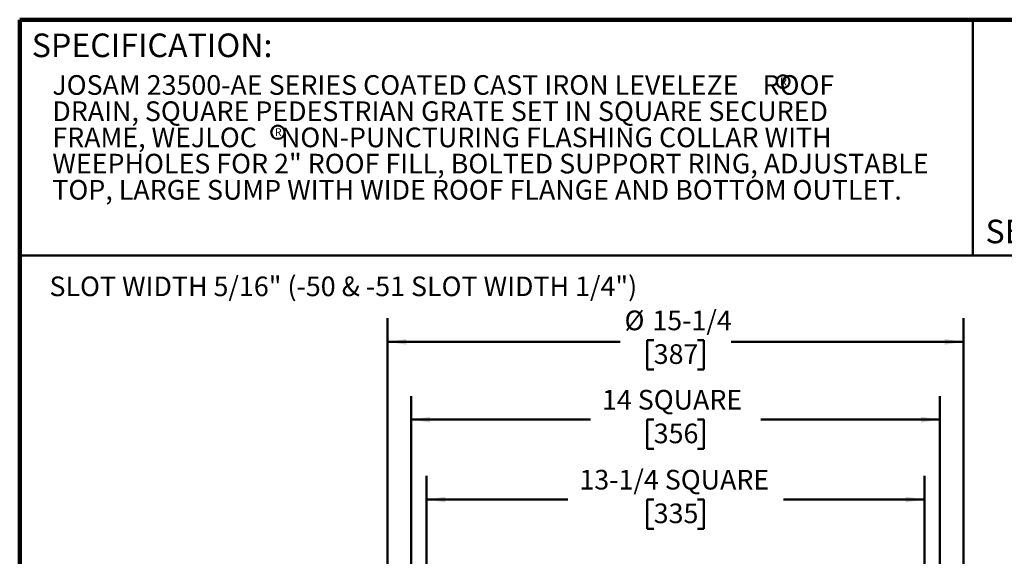
# Model space of a CAD drawing. Units: inches. Extents: x 0.2 to 8.4, y 0.1 to 10.9.
# Drawn here: x 0.4 to 5.6, y 8.1 to 10.9 of the extents above; entities that cross this region are included whole.
import ezdxf

# ---------------------------------------------------------------- set-up
doc = ezdxf.new("R2010")
doc.units = ezdxf.units.IN
doc.header["$MEASUREMENT"] = 0
doc.layers.add('WALL', color=7, linetype='Continuous', lineweight=50)
doc.styles.add('SLDTEXTSTYLE0', font='TXT', dxfattribs={"width": 0.605})
doc.dimstyles.new('SLDDIMSTYLE1', dxfattribs={"dimtxt": 0.101115, "dimasz": 0.1, "dimexe": 0, "dimexo": 0.0625, "dimgap": 0.025279, "dimtad": 0, "dimtih": 1, "dimtoh": 1, "dimdec": 6, "dimlfac": 5, "dimrnd": 1e-09, "dimzin": 12, "dimdsep": 46, "dimlunit": 5, "dimtxsty": 'SLDTEXTSTYLE0', "dimsah": 1, "dimcen": 0.09, "dimadec": 0, "dimazin": 3, "dimtfac": 1, "dimtdec": 3, "dimtofl": 0, "dimtmove": 0, "dimatfit": 3, "dimfxl": 0, "dimfrac": 2, "dimtolj": 1, "dimtzin": 12, "dimarcsym": 0})
doc.dimstyles.new('SLDDIMSTYLE2', dxfattribs={"dimtxt": 0.101115, "dimasz": 0.1, "dimexe": 0, "dimexo": 0.0625, "dimgap": 0.025279, "dimtad": 0, "dimtih": 1, "dimtoh": 1, "dimdec": 0, "dimlfac": 5, "dimrnd": 1e-09, "dimzin": 12, "dimdsep": 46, "dimlunit": 5, "dimtxsty": 'SLDTEXTSTYLE0', "dimsah": 1, "dimcen": 0.09, "dimadec": 0, "dimazin": 3, "dimtfac": 1, "dimtdec": 3, "dimtofl": 0, "dimtmove": 0, "dimatfit": 3, "dimfxl": 0, "dimfrac": 2, "dimtolj": 1, "dimtzin": 12, "dimarcsym": 0})

# ---------------------------------------------------------------- blocks, each defined once
blk = doc.blocks.new('SW_NOTE_1')
at = {"color": 0, "linetype": 'Continuous', "lineweight": 18, "char_height": 0.104167, "attachment_point": 1, "style": 'SLDTEXTSTYLE0'}
for s, insert in [('JOSAM 23500-AE SERIES COATED CAST IRON LEVELEZE    ROOF', (0, 0.1343)), ('DRAIN, SQUARE PEDESTRIAN GRATE SET IN SQUARE SECURED', (0, -0.0046)), ('FRAME, WEJLOC    NON-PUNCTURING FLASHING COLLAR WITH', (0, -0.1435)), ('WEEPHOLES FOR 2" ROOF FILL, BOLTED SUPPORT RING, ADJUSTABLE', (0, -0.2824)), ('TOP, LARGE SUMP WITH WIDE ROOF FLANGE AND BOTTOM OUTLET.', (0, -0.4213))]:
    blk.add_mtext(s, dxfattribs=dict(at, insert=insert))
blk = doc.blocks.new('SW_NOTE_4')
at = {"layer": 'WALL', "color": 0}
blk.add_circle((0.0184, 0.0323), 0.034, dxfattribs=at)
at = {"layer": 'WALL', "color": 0, "insert": (0.0202, 0.0537), "char_height": 0.0417, "attachment_point": 2, "style": 'SLDTEXTSTYLE0'}
blk.add_mtext('R', dxfattribs=at)
blk = doc.blocks.new('SW_NOTE_5')
at = {"layer": 'WALL', "color": 0}
blk.add_circle((0.0183, 0.032), 0.0354, dxfattribs=at)
at = {"layer": 'WALL', "color": 0, "insert": (0.0202, 0.0537), "char_height": 0.0417, "attachment_point": 2, "style": 'SLDTEXTSTYLE0'}
blk.add_mtext('R', dxfattribs=at)
blk = doc.blocks.new('_D_1')
at = {"layer": 'WALL'}
for p, q in [((2.5532, 7.6373), (2.5532, 8.5186)), ((5.1907, 7.6373), (5.1907, 8.5186)), ((2.5532, 8.3936), (3.3009, 8.3936)), ((3.7562, 8.3936), (3.7214, 8.3936)), ((3.7214, 8.3936), (3.7214, 8.2383)), ((3.9876, 8.3936), (4.0224, 8.3936)), ((4.0224, 8.3936), (4.0224, 8.2383)), ((5.1907, 8.3936), (4.4429, 8.3936)), ((3.7214, 8.2383), (3.7562, 8.2383)), ((4.0224, 8.2383), (3.9876, 8.2383))]:
    blk.add_line(p, q, dxfattribs=at)
for points in [[(2.5532, 8.3936), (2.6532, 8.3786), (2.6532, 8.4086)], [(5.1907, 8.3936), (5.0907, 8.4086), (5.0907, 8.3786)]]:
    blk.add_solid(points, dxfattribs=at)
at = {"layer": 'WALL', "attachment_point": 1, "style": 'SLDTEXTSTYLE0'}
for s, insert, char_height in [('13-1/4 SQUARE', (3.3626, 8.551), 0.104167), ('335', (3.7562, 8.3726), 0.10417)]:
    blk.add_mtext(s, dxfattribs=dict(at, insert=insert, char_height=char_height))
blk = doc.blocks.new('_D_2')
at = {"layer": 'WALL'}
for p, q in [((2.4719, 7.6436), (2.4719, 8.9423)), ((5.2719, 7.6436), (5.2719, 8.9423)), ((2.4719, 8.8173), (3.4205, 8.8173)), ((3.7562, 8.8173), (3.7214, 8.8173)), ((3.7214, 8.8173), (3.7214, 8.662)), ((3.9876, 8.8173), (4.0224, 8.8173)), ((4.0224, 8.8173), (4.0224, 8.662)), ((5.2719, 8.8173), (4.3233, 8.8173)), ((3.7214, 8.662), (3.7562, 8.662)), ((4.0224, 8.662), (3.9876, 8.662))]:
    blk.add_line(p, q, dxfattribs=at)
for points in [[(2.4719, 8.8173), (2.5719, 8.8023), (2.5719, 8.8323)], [(5.2719, 8.8173), (5.1719, 8.8323), (5.1719, 8.8023)]]:
    blk.add_solid(points, dxfattribs=at)
at = {"layer": 'WALL', "char_height": 0.10417, "attachment_point": 1, "style": 'SLDTEXTSTYLE0'}
for s, insert in [('14 SQUARE', (3.4822, 8.9748)), ('356', (3.7562, 8.7963))]:
    blk.add_mtext(s, dxfattribs=dict(at, insert=insert))
blk = doc.blocks.new('_D_3')
at = {"layer": 'WALL'}
for p, q in [((2.3469, 6.767), (2.3469, 9.3547)), ((5.3969, 6.767), (5.3969, 9.3547)), ((2.3469, 9.2297), (3.5782, 9.2297)), ((3.7562, 9.2379), (3.7214, 9.2379)), ((3.7214, 9.2379), (3.7214, 9.0826)), ((3.9876, 9.2379), (4.0224, 9.2379)), ((4.0224, 9.2379), (4.0224, 9.0826)), ((5.3969, 9.2297), (4.1656, 9.2297)), ((3.7214, 9.0826), (3.7562, 9.0826)), ((4.0224, 9.0826), (3.9876, 9.0826))]:
    blk.add_line(p, q, dxfattribs=at)
for points in [[(2.3469, 9.2297), (2.4469, 9.2147), (2.4469, 9.2447)], [(5.3969, 9.2297), (5.2969, 9.2447), (5.2969, 9.2147)]]:
    blk.add_solid(points, dxfattribs=at)
at = {"layer": 'WALL', "char_height": 0.10417, "attachment_point": 1, "style": 'SLDTEXTSTYLE0'}
for s, insert in [('%%c', (3.6014, 9.3954)), ('15-1/4', (3.7489, 9.3954)), ('387', (3.7562, 9.2169))]:
    blk.add_mtext(s, dxfattribs=dict(at, insert=insert))

msp = doc.modelspace()

# ---------------------------------------------------------------- linework, layer by layer
at = {"color": 7, "linetype": 'Continuous', "lineweight": 100}
for p in [(8.3984375, 10.9375), (0.3984375, 0.0625)]:
    msp.add_line(p, (0.3984375, 10.9375), dxfattribs=at)
at = {"color": 7, "linetype": 'Continuous', "lineweight": 50}
for p, q in [((5.4453125, 10.9375), (5.4453125, 9.6875)), ((0.3984375, 9.6875), (8.3984375, 9.6875))]:
    msp.add_line(p, q, dxfattribs=at)

# ---------------------------------------------------------------- block references
at = {"color": 7, "linetype": 'Continuous', "lineweight": 18}
msp.add_blockref('SW_NOTE_1', (0.57128166, 10.50901345), dxfattribs=at)
at = {"layer": 'WALL'}
for name, p in [('SW_NOTE_4', (4.42308694, 10.57690151)), ('SW_NOTE_5', (1.74748636, 10.30845927))]:
    msp.add_blockref(name, p, dxfattribs=at)

# ---------------------------------------------------------------- texts
at = {"color": 7, "linetype": 'Continuous', "lineweight": 0, "char_height": 0.125, "attachment_point": 1, "style": 'SLDTEXTSTYLE0'}
for s, insert in [('SPECIFICATION:', (0.46220652, 10.86398487)), ('SERIES', (5.51315873, 9.8771275))]:
    msp.add_mtext(s, dxfattribs=dict(at, insert=insert))
at = {"layer": 'WALL', "insert": (0.55618448, 9.57597319), "char_height": 0.1041666667, "attachment_point": 1, "style": 'SLDTEXTSTYLE0'}
msp.add_mtext('SLOT WIDTH 5/16" (-50 & -51 SLOT WIDTH 1/4")', dxfattribs=at)

# ---------------------------------------------------------------- dimensions: what is measured, and where the dimension line sits
at = {"layer": 'WALL'}
dim = msp.add_linear_dim(base=(5.39690497, 9.22973401), p1=(2.34690497, 6.70445318), p2=(5.39690497, 6.70445318), text='%%c<>', dimstyle='SLDDIMSTYLE1', dxfattribs=at)
dim.commit()
dim.dimension.update_dxf_attribs({"geometry": '_D_3', "text_midpoint": (3.87190497, 9.22973401), "dimtype": 160})
for base, p1, p2, dimstyle, picture, middle in [((5.27190497, 8.81733508), (2.47190497, 7.58105818), (5.27190497, 7.58105818), 'SLDDIMSTYLE2', '_D_2', (3.87190497, 8.81733508)), ((5.19065497, 8.39355818), (2.55315497, 7.57480818), (5.19065497, 7.57480818), 'SLDDIMSTYLE1', '_D_1', (3.87190497, 8.39355818))]:
    dim = msp.add_linear_dim(base=base, p1=p1, p2=p2, dimstyle=dimstyle, dxfattribs=at)
    dim.commit()
    dim.dimension.update_dxf_attribs({"geometry": picture, "text_midpoint": middle, "dimtype": 160})

doc.saveas('drawing.dxf')
